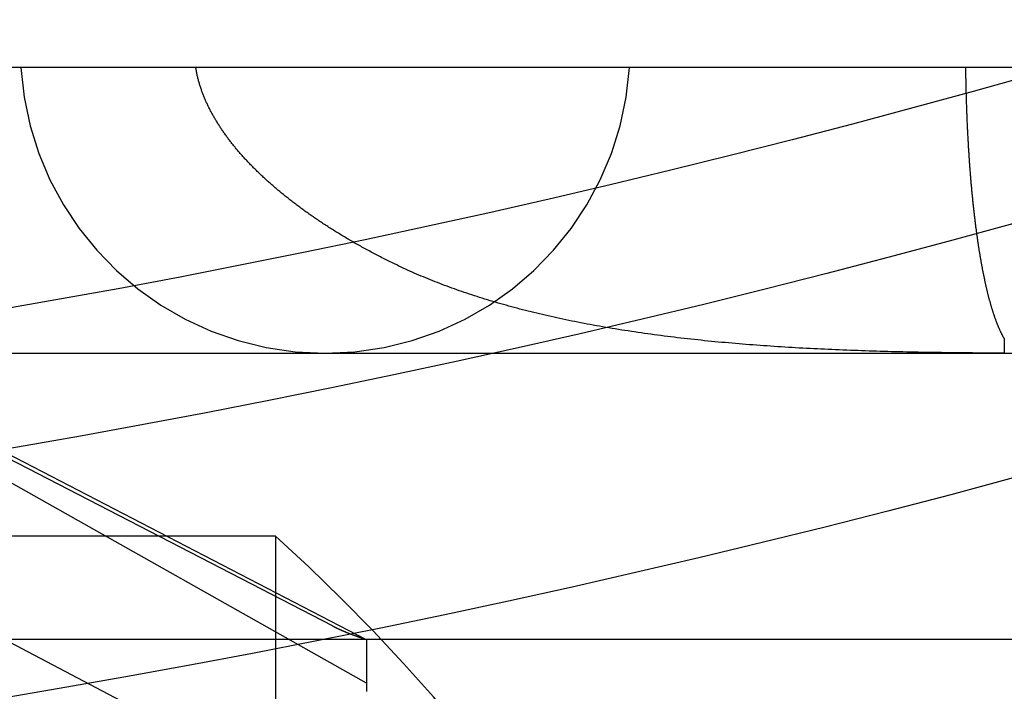
# Model space of a CAD drawing. Extents: x -59 to 285, y -226 to 1500.
# Drawn here: x 9 to 14, y -213 to -209 of the extents above; entities that cross this region are included whole.
import ezdxf

# ---------------------------------------------------------------- set-up
doc = ezdxf.new("R2010")
doc.units = 0
doc.header["$LTSCALE"] = 10
doc.linetypes.add('VERDECKT', pattern=[9.525, 6.35, -3.175])
doc.layers.get('0').update_dxf_attribs({"linetype": 'CONTINUOUS'})
doc.layers.add('STEMPEL', color=3, linetype='CONTINUOUS')

# ---------------------------------------------------------------- blocks, each defined once
blk = doc.blocks.new('A$CE564699F')
at = {"color": 1, "linetype": 'VERDECKT'}
for p, q in [((45.5, -50.9514), (-45.5, -50.9514)), ((11.0123, -53.956), (6.0123, -51.366)), ((11.0123, -54.1831), (6.0123, -51.366)), ((10.8326, -53.882), (6.0123, -51.3951)), ((10.8326, -54.8576), (6.0123, -52.3288)), ((7.9544, -52.4514), (10.7944, -52.4514)), ((10.7944, -52.4514), (22.6444, -52.4514)), ((10.5346, -53.4123), (8.1999, -53.4123)), ((10.5346, -53.4123), (10.5346, -59.4123)), ((8.5529, -53.9514), (11.0123, -53.9514)), ((11.0123, -53.9514), (22.6164, -53.9514))]:
    blk.add_line(p, q, dxfattribs=at)
at = {"color": 1}
for points in [[(11.1587, -51.9831, 0), (11.1513, -51.9795, 0), (11.1439, -51.9758, 0), (11.1365, -51.9722, 0), (11.1291, -51.9685, 0), (11.1218, -51.9649, 0), (11.1145, -51.9612, 0), (11.1072, -51.9575, 0), (11.1, -51.9539, 0), (11.0927, -51.9502, 0), (11.0855, -51.9465, 0), (11.0784, -51.9428, 0), (11.0712, -51.9391, 0), (11.0641, -51.9354, 0), (11.0571, -51.9317, 0), (11.05, -51.9279, 0), (11.043, -51.9242, 0), (11.036, -51.9205, 0), (11.029, -51.9168, 0), (11.0221, -51.913, 0), (11.0152, -51.9093, 0), (11.0083, -51.9055, 0), (11.0014, -51.9018, 0), (10.9946, -51.898, 0), (10.9878, -51.8943, 0), (10.981, -51.8905, 0), (10.9743, -51.8867, 0), (10.9676, -51.8829, 0), (10.9609, -51.8792, 0), (10.9542, -51.8754, 0), (10.9476, -51.8716, 0), (10.941, -51.8678, 0), (10.9344, -51.864, 0), (10.9278, -51.8602, 0), (10.9213, -51.8564, 0), (10.9148, -51.8526, 0), (10.9083, -51.8488, 0), (10.9019, -51.8449, 0), (10.8955, -51.8411, 0), (10.8891, -51.8373, 0), (10.8827, -51.8335, 0), (10.8764, -51.8296, 0), (10.8701, -51.8258, 0), (10.8638, -51.822, 0), (10.8576, -51.8181, 0), (10.8514, -51.8143, 0), (10.8452, -51.8104, 0), (10.839, -51.8066, 0), (10.8329, -51.8027, 0), (10.8268, -51.7989, 0), (10.8207, -51.795, 0), (10.8146, -51.7911, 0), (10.8086, -51.7873, 0), (10.8026, -51.7834, 0), (10.7966, -51.7795, 0), (10.7907, -51.7756, 0), (10.7848, -51.7718, 0), (10.7789, -51.7679, 0), (10.773, -51.764, 0), (10.7672, -51.7601, 0), (10.7614, -51.7562, 0), (10.7556, -51.7523, 0), (10.7499, -51.7484, 0), (10.7441, -51.7445, 0), (10.7384, -51.7406, 0), (10.7328, -51.7367, 0), (10.7271, -51.7328, 0), (10.7215, -51.7289, 0), (10.7159, -51.725, 0), (10.7104, -51.7211, 0), (10.7048, -51.7172, 0), (10.6993, -51.7133, 0), (10.6939, -51.7094, 0), (10.6884, -51.7055, 0), (10.683, -51.7016, 0), (10.6776, -51.6976, 0), (10.6722, -51.6937, 0), (10.6669, -51.6898, 0), (10.6616, -51.6859, 0), (10.6563, -51.682, 0), (10.651, -51.678, 0), (10.6458, -51.6741, 0), (10.6406, -51.6702, 0), (10.6354, -51.6663, 0), (10.6303, -51.6623, 0), (10.6251, -51.6584, 0), (10.62, -51.6545, 0), (10.615, -51.6505, 0), (10.6099, -51.6466, 0), (10.6049, -51.6427, 0), (10.5999, -51.6388, 0), (10.595, -51.6348, 0), (10.5901, -51.6309, 0), (10.5851, -51.627, 0), (10.5803, -51.623, 0), (10.5754, -51.6191, 0), (10.5706, -51.6152, 0), (10.5658, -51.6112, 0), (10.561, -51.6073, 0), (10.5563, -51.6034, 0), (10.5516, -51.5994, 0), (10.5469, -51.5955, 0), (10.5422, -51.5916, 0), (10.5376, -51.5876, 0), (10.533, -51.5837, 0), (10.5284, -51.5798, 0), (10.5239, -51.5758, 0), (10.5193, -51.5719, 0), (10.5148, -51.568, 0), (10.5104, -51.564, 0), (10.5059, -51.5601, 0), (10.5015, -51.5562, 0), (10.4971, -51.5523, 0), (10.4927, -51.5483, 0), (10.4884, -51.5444, 0), (10.4841, -51.5405, 0), (10.4798, -51.5366, 0), (10.4756, -51.5326, 0), (10.4713, -51.5287, 0), (10.4671, -51.5248, 0), (10.463, -51.5209, 0), (10.4588, -51.517, 0), (10.4547, -51.5131, 0), (10.4506, -51.5091, 0), (10.4465, -51.5052, 0), (10.4425, -51.5013, 0), (10.4385, -51.4974, 0), (10.4345, -51.4935, 0), (10.4305, -51.4896, 0), (10.4266, -51.4857, 0), (10.4227, -51.4818, 0), (10.4188, -51.4779, 0), (10.4149, -51.474, 0), (10.4111, -51.4701, 0), (10.4073, -51.4662, 0), (10.4035, -51.4622, 0), (10.3997, -51.4583, 0), (10.3959, -51.4544, 0), (10.3922, -51.4504, 0), (10.3885, -51.4465, 0), (10.3847, -51.4425, 0), (10.3811, -51.4386, 0), (10.3774, -51.4346, 0), (10.3737, -51.4307, 0), (10.3701, -51.4267, 0), (10.3665, -51.4227, 0), (10.3629, -51.4187, 0), (10.3594, -51.4148, 0), (10.3558, -51.4108, 0), (10.3523, -51.4068, 0), (10.3488, -51.4028, 0), (10.3453, -51.3988, 0), (10.3419, -51.3947, 0), (10.3384, -51.3907, 0), (10.335, -51.3867, 0), (10.3316, -51.3827, 0), (10.3282, -51.3786, 0), (10.3249, -51.3746, 0), (10.3216, -51.3706, 0), (10.3183, -51.3665, 0), (10.315, -51.3625, 0), (10.3117, -51.3584, 0), (10.3085, -51.3544, 0), (10.3052, -51.3503, 0), (10.302, -51.3462, 0), (10.2989, -51.3421, 0), (10.2957, -51.3381, 0), (10.2926, -51.334, 0), (10.2895, -51.3299, 0), (10.2864, -51.3258, 0), (10.2833, -51.3217, 0), (10.2803, -51.3176, 0), (10.2773, -51.3135, 0), (10.2743, -51.3094, 0), (10.2713, -51.3053, 0), (10.2684, -51.3011, 0), (10.2654, -51.297, 0), (10.2625, -51.2929, 0), (10.2597, -51.2888, 0), (10.2568, -51.2846, 0), (10.254, -51.2805, 0), (10.2512, -51.2763, 0), (10.2484, -51.2722, 0), (10.2456, -51.268, 0), (10.2429, -51.2639, 0), (10.2402, -51.2597, 0), (10.2375, -51.2556, 0), (10.2349, -51.2514, 0), (10.2322, -51.2472, 0), (10.2296, -51.243, 0), (10.227, -51.2389, 0), (10.2245, -51.2347, 0), (10.2219, -51.2305, 0), (10.2194, -51.2263, 0), (10.2169, -51.2221, 0), (10.2145, -51.2179, 0), (10.2121, -51.2137, 0), (10.2096, -51.2095, 0), (10.2073, -51.2053, 0), (10.2049, -51.2011, 0), (10.2026, -51.1969, 0), (10.2003, -51.1926, 0), (10.198, -51.1884, 0), (10.1957, -51.1842, 0), (10.1935, -51.1799, 0), (10.1913, -51.1757, 0), (10.1891, -51.1715, 0), (10.187, -51.1672, 0), (10.1849, -51.163, 0), (10.1828, -51.1587, 0), (10.1807, -51.1545, 0), (10.1787, -51.1502, 0), (10.1766, -51.146, 0), (10.1747, -51.1417, 0), (10.1727, -51.1374, 0), (10.1708, -51.1332, 0), (10.1689, -51.1289, 0), (10.167, -51.1246, 0), (10.1651, -51.1204, 0), (10.1633, -51.1161, 0), (10.1615, -51.1118, 0), (10.1597, -51.1075, 0), (10.158, -51.1031, 0), (10.1562, -51.0988, 0), (10.1545, -51.0944, 0), (10.1528, -51.09, 0), (10.1512, -51.0857, 0), (10.1495, -51.0812, 0), (10.1479, -51.0768, 0), (10.1463, -51.0724, 0), (10.1448, -51.0679, 0), (10.1432, -51.0634, 0), (10.1417, -51.0589, 0), (10.1403, -51.0544, 0), (10.1388, -51.0499, 0), (10.1374, -51.0454, 0), (10.136, -51.0408, 0), (10.1346, -51.0362, 0), (10.1333, -51.0317, 0), (10.1319, -51.0271, 0), (10.1307, -51.0224, 0), (10.1294, -51.0178, 0), (10.1282, -51.0132, 0), (10.127, -51.0085, 0), (10.1258, -51.0038, 0), (10.1247, -50.9991, 0), (10.1236, -50.9944, 0), (10.1225, -50.9897, 0), (10.1215, -50.985, 0), (10.1205, -50.9802, 0), (10.1195, -50.9754, 0), (10.1186, -50.9706, 0), (10.1177, -50.9658, 0), (10.1168, -50.961, 0), (10.116, -50.9562, 0), (10.1152, -50.9514, 0)], [(14.1551, -50.9514, 0), (14.1552, -50.9574, 0), (14.1553, -50.9635, 0), (14.1553, -50.9695, 0), (14.1554, -50.9756, 0), (14.1555, -50.9816, 0), (14.1556, -50.9877, 0), (14.1557, -50.9937, 0), (14.1558, -50.9998, 0), (14.1559, -51.0058, 0), (14.156, -51.0119, 0), (14.1561, -51.0179, 0), (14.1562, -51.0239, 0), (14.1563, -51.03, 0), (14.1565, -51.036, 0), (14.1566, -51.042, 0), (14.1567, -51.048, 0), (14.1568, -51.054, 0), (14.157, -51.06, 0), (14.1571, -51.066, 0), (14.1573, -51.072, 0), (14.1574, -51.078, 0), (14.1576, -51.084, 0), (14.1577, -51.09, 0), (14.1579, -51.096, 0), (14.158, -51.102, 0), (14.1582, -51.1079, 0), (14.1584, -51.1139, 0), (14.1586, -51.1199, 0), (14.1587, -51.1258, 0), (14.1589, -51.1318, 0), (14.1591, -51.1378, 0), (14.1593, -51.1437, 0), (14.1595, -51.1497, 0), (14.1597, -51.1556, 0), (14.1599, -51.1615, 0), (14.1601, -51.1675, 0), (14.1603, -51.1734, 0), (14.1605, -51.1793, 0), (14.1608, -51.1852, 0), (14.161, -51.1911, 0), (14.1612, -51.197, 0), (14.1615, -51.2029, 0), (14.1617, -51.2088, 0), (14.1619, -51.2147, 0), (14.1622, -51.2206, 0), (14.1624, -51.2265, 0), (14.1627, -51.2323, 0), (14.1629, -51.2382, 0), (14.1632, -51.2441, 0), (14.1634, -51.2499, 0), (14.1637, -51.2558, 0), (14.164, -51.2616, 0), (14.1643, -51.2674, 0), (14.1645, -51.2733, 0), (14.1648, -51.2791, 0), (14.1651, -51.2849, 0), (14.1654, -51.2907, 0), (14.1657, -51.2965, 0), (14.166, -51.3023, 0), (14.1663, -51.3081, 0), (14.1666, -51.3139, 0), (14.1669, -51.3197, 0), (14.1672, -51.3255, 0), (14.1675, -51.3312, 0), (14.1679, -51.337, 0), (14.1682, -51.3427, 0), (14.1685, -51.3485, 0), (14.1689, -51.3542, 0), (14.1692, -51.36, 0), (14.1695, -51.3657, 0), (14.1699, -51.3714, 0), (14.1702, -51.3771, 0), (14.1706, -51.3828, 0), (14.1709, -51.3885, 0), (14.1713, -51.3942, 0), (14.1717, -51.3999, 0), (14.172, -51.4056, 0), (14.1724, -51.4112, 0), (14.1728, -51.4169, 0), (14.1732, -51.4225, 0), (14.1735, -51.4282, 0), (14.1739, -51.4338, 0), (14.1743, -51.4394, 0), (14.1747, -51.4451, 0), (14.1751, -51.4507, 0), (14.1755, -51.4563, 0), (14.1759, -51.4619, 0), (14.1763, -51.4675, 0), (14.1768, -51.473, 0), (14.1772, -51.4786, 0), (14.1776, -51.4842, 0), (14.178, -51.4897, 0), (14.1785, -51.4953, 0), (14.1789, -51.5008, 0), (14.1793, -51.5063, 0), (14.1798, -51.5119, 0), (14.1802, -51.5174, 0), (14.1807, -51.5229, 0), (14.1811, -51.5284, 0), (14.1816, -51.5338, 0), (14.182, -51.5393, 0), (14.1825, -51.5448, 0), (14.183, -51.5502, 0), (14.1834, -51.5557, 0), (14.1839, -51.5611, 0), (14.1844, -51.5665, 0), (14.1849, -51.572, 0), (14.1854, -51.5774, 0), (14.1859, -51.5827, 0), (14.1863, -51.5881, 0), (14.1868, -51.5935, 0), (14.1873, -51.5988, 0), (14.1878, -51.6042, 0), (14.1884, -51.6095, 0), (14.1889, -51.6148, 0), (14.1894, -51.6201, 0), (14.1899, -51.6254, 0), (14.1904, -51.6307, 0), (14.191, -51.636, 0), (14.1915, -51.6412, 0), (14.192, -51.6465, 0), (14.1925, -51.6517, 0), (14.1931, -51.6569, 0), (14.1936, -51.6621, 0), (14.1942, -51.6673, 0), (14.1947, -51.6725, 0), (14.1953, -51.6777, 0), (14.1958, -51.6828, 0), (14.1964, -51.688, 0), (14.197, -51.6931, 0), (14.1975, -51.6982, 0), (14.1981, -51.7033, 0), (14.1987, -51.7084, 0), (14.1993, -51.7135, 0), (14.1998, -51.7186, 0), (14.2004, -51.7236, 0), (14.201, -51.7287, 0), (14.2016, -51.7337, 0), (14.2022, -51.7387, 0), (14.2028, -51.7437, 0), (14.2034, -51.7487, 0), (14.204, -51.7537, 0), (14.2046, -51.7587, 0), (14.2052, -51.7636, 0), (14.2059, -51.7685, 0), (14.2065, -51.7735, 0), (14.2071, -51.7784, 0), (14.2077, -51.7833, 0), (14.2084, -51.7882, 0), (14.209, -51.793, 0), (14.2096, -51.7979, 0), (14.2103, -51.8027, 0), (14.2109, -51.8076, 0), (14.2116, -51.8124, 0), (14.2122, -51.8172, 0), (14.2129, -51.822, 0), (14.2135, -51.8267, 0), (14.2142, -51.8315, 0), (14.2148, -51.8362, 0), (14.2155, -51.841, 0), (14.2162, -51.8457, 0), (14.2169, -51.8504, 0), (14.2175, -51.8551, 0), (14.2182, -51.8598, 0), (14.2189, -51.8644, 0), (14.2196, -51.8691, 0), (14.2203, -51.8737, 0), (14.221, -51.8783, 0), (14.2217, -51.8829, 0), (14.2224, -51.8875, 0), (14.2231, -51.8921, 0), (14.2238, -51.8967, 0), (14.2245, -51.9012, 0), (14.2252, -51.9057, 0), (14.2259, -51.9102, 0), (14.2267, -51.9147, 0), (14.2274, -51.9192, 0), (14.2281, -51.9237, 0), (14.2288, -51.9282, 0), (14.2296, -51.9326, 0), (14.2303, -51.937, 0), (14.231, -51.9414, 0), (14.2318, -51.9458, 0), (14.2325, -51.9502, 0), (14.2333, -51.9546, 0), (14.234, -51.9589, 0), (14.2348, -51.9633, 0), (14.2356, -51.9676, 0), (14.2363, -51.9719, 0), (14.2371, -51.9762, 0), (14.2379, -51.9804, 0), (14.2386, -51.9847, 0), (14.2394, -51.9889, 0), (14.2402, -51.9932, 0), (14.241, -51.9974, 0), (14.2418, -52.0016, 0), (14.2425, -52.0057, 0), (14.2433, -52.0099, 0), (14.2441, -52.014, 0), (14.2449, -52.0182, 0), (14.2457, -52.0223, 0), (14.2465, -52.0264, 0), (14.2473, -52.0305, 0), (14.2482, -52.0345, 0), (14.249, -52.0386, 0), (14.2498, -52.0426, 0), (14.2506, -52.0466, 0), (14.2514, -52.0506, 0), (14.2522, -52.0546, 0), (14.2531, -52.0585, 0), (14.2539, -52.0625, 0), (14.2547, -52.0664, 0), (14.2556, -52.0703, 0), (14.2564, -52.0742, 0), (14.2573, -52.0781, 0), (14.2581, -52.0819, 0), (14.259, -52.0858, 0), (14.2598, -52.0896, 0), (14.2607, -52.0934, 0), (14.2615, -52.0972, 0), (14.2624, -52.1009, 0), (14.2632, -52.1047, 0), (14.2641, -52.1084, 0), (14.265, -52.1121, 0), (14.2658, -52.1158, 0), (14.2667, -52.1195, 0), (14.2676, -52.1231, 0), (14.2685, -52.1268, 0), (14.2694, -52.1304, 0), (14.2702, -52.134, 0), (14.2711, -52.1376, 0), (14.272, -52.1411, 0), (14.2729, -52.1447, 0), (14.2738, -52.1482, 0), (14.2747, -52.1517, 0), (14.2756, -52.1552, 0), (14.2765, -52.1587, 0), (14.2774, -52.1621, 0), (14.2783, -52.1655, 0), (14.2792, -52.169, 0), (14.2801, -52.1724, 0), (14.2811, -52.1757, 0), (14.282, -52.1791, 0), (14.2829, -52.1824, 0), (14.2838, -52.1858, 0), (14.2848, -52.1891, 0), (14.2857, -52.1923, 0), (14.2866, -52.1956, 0), (14.2876, -52.1988, 0), (14.2885, -52.2021, 0), (14.2894, -52.2053, 0), (14.2904, -52.2085, 0), (14.2913, -52.2116, 0), (14.2923, -52.2148, 0), (14.2932, -52.2179, 0), (14.2942, -52.221, 0), (14.2951, -52.2241, 0), (14.2961, -52.2272, 0), (14.297, -52.2303, 0), (14.298, -52.2333, 0), (14.299, -52.2363, 0), (14.2999, -52.2393, 0), (14.3009, -52.2423, 0), (14.3019, -52.2452, 0), (14.3029, -52.2482, 0), (14.3038, -52.2511, 0), (14.3048, -52.254, 0), (14.3058, -52.2569, 0), (14.3068, -52.2597, 0), (14.3078, -52.2625, 0), (14.3088, -52.2654, 0), (14.3098, -52.2682, 0), (14.3107, -52.2709, 0), (14.3117, -52.2737, 0), (14.3127, -52.2764, 0), (14.3137, -52.2791, 0), (14.3147, -52.2818, 0), (14.3158, -52.2845, 0), (14.3168, -52.2872, 0), (14.3178, -52.2898, 0), (14.3188, -52.2924, 0), (14.3198, -52.295, 0), (14.3208, -52.2976, 0), (14.3218, -52.3001, 0), (14.3228, -52.3026, 0), (14.3239, -52.3052, 0), (14.3249, -52.3076, 0), (14.3259, -52.3101, 0), (14.3269, -52.3126, 0), (14.328, -52.315, 0), (14.329, -52.3174, 0), (14.33, -52.3198, 0), (14.3311, -52.3221, 0), (14.3321, -52.3245, 0), (14.3332, -52.3268, 0), (14.3342, -52.3291, 0), (14.3352, -52.3314, 0), (14.3363, -52.3337, 0), (14.3373, -52.3359, 0), (14.3384, -52.3381, 0), (14.3394, -52.3403, 0), (14.3405, -52.3425, 0), (14.3416, -52.3447, 0), (14.3426, -52.3468, 0), (14.3437, -52.3489, 0), (14.3447, -52.351, 0), (14.3458, -52.3531, 0), (14.3469, -52.3551, 0), (14.3479, -52.3572, 0), (14.349, -52.3592, 0), (14.3501, -52.3612, 0), (14.3512, -52.3631, 0), (14.3522, -52.3651, 0), (14.3533, -52.367, 0), (14.3544, -52.3689, 0), (14.3555, -52.3708, 0), (14.3566, -52.3727, 0), (14.3576, -52.3745, 0), (14.3587, -52.3763, 0)], [(14.3587, -52.4512, 0), (14.3378, -52.4512, 0), (14.3169, -52.4511, 0), (14.2961, -52.451, 0), (14.2753, -52.4509, 0), (14.2545, -52.4508, 0), (14.2338, -52.4507, 0), (14.2131, -52.4506, 0), (14.1924, -52.4504, 0), (14.1718, -52.4502, 0), (14.1512, -52.4501, 0), (14.1307, -52.4499, 0), (14.1101, -52.4497, 0), (14.0897, -52.4494, 0), (14.0692, -52.4492, 0), (14.0488, -52.4489, 0), (14.0285, -52.4487, 0), (14.0081, -52.4484, 0), (13.9878, -52.4481, 0), (13.9676, -52.4478, 0), (13.9474, -52.4474, 0), (13.9272, -52.4471, 0), (13.9071, -52.4467, 0), (13.887, -52.4463, 0), (13.8669, -52.4459, 0), (13.8469, -52.4455, 0), (13.8269, -52.445, 0), (13.8069, -52.4446, 0), (13.787, -52.4441, 0), (13.7671, -52.4436, 0), (13.7473, -52.4431, 0), (13.7275, -52.4425, 0), (13.7077, -52.442, 0), (13.688, -52.4414, 0), (13.6683, -52.4408, 0), (13.6487, -52.4402, 0), (13.629, -52.4396, 0), (13.6095, -52.4389, 0), (13.5899, -52.4382, 0), (13.5704, -52.4375, 0), (13.551, -52.4368, 0), (13.5315, -52.4361, 0), (13.5121, -52.4353, 0), (13.4928, -52.4345, 0), (13.4735, -52.4337, 0), (13.4542, -52.4329, 0), (13.435, -52.432, 0), (13.4158, -52.4311, 0), (13.3966, -52.4302, 0), (13.3775, -52.4293, 0), (13.3584, -52.4283, 0), (13.3393, -52.4274, 0), (13.3203, -52.4264, 0), (13.3014, -52.4253, 0), (13.2824, -52.4243, 0), (13.2635, -52.4232, 0), (13.2447, -52.4221, 0), (13.2259, -52.421, 0), (13.2071, -52.4199, 0), (13.1883, -52.4187, 0), (13.1696, -52.4175, 0), (13.151, -52.4162, 0), (13.1323, -52.415, 0), (13.1137, -52.4137, 0), (13.0952, -52.4124, 0), (13.0767, -52.4111, 0), (13.0582, -52.4097, 0), (13.0398, -52.4083, 0), (13.0214, -52.4069, 0), (13.003, -52.4054, 0), (12.9847, -52.404, 0), (12.9664, -52.4025, 0), (12.9481, -52.4009, 0), (12.9299, -52.3994, 0), (12.9118, -52.3978, 0), (12.8936, -52.3961, 0), (12.8755, -52.3945, 0), (12.8575, -52.3928, 0), (12.8395, -52.3911, 0), (12.8215, -52.3893, 0), (12.8035, -52.3876, 0), (12.7856, -52.3858, 0), (12.7678, -52.3839, 0), (12.75, -52.382, 0), (12.7322, -52.3801, 0), (12.7144, -52.3782, 0), (12.6967, -52.3762, 0), (12.6791, -52.3742, 0), (12.6614, -52.3722, 0), (12.6438, -52.3701, 0), (12.6263, -52.3681, 0), (12.6088, -52.3659, 0), (12.5913, -52.3638, 0), (12.5739, -52.3616, 0), (12.5565, -52.3593, 0), (12.5391, -52.3571, 0), (12.5218, -52.3547, 0), (12.5045, -52.3524, 0), (12.4873, -52.35, 0), (12.4701, -52.3476, 0), (12.4529, -52.3452, 0), (12.4358, -52.3427, 0), (12.4187, -52.3402, 0), (12.4016, -52.3376, 0), (12.3846, -52.335, 0), (12.3677, -52.3324, 0), (12.3507, -52.3298, 0), (12.3339, -52.3271, 0), (12.3171, -52.3243, 0), (12.3004, -52.3216, 0), (12.2837, -52.3188, 0), (12.2671, -52.316, 0), (12.2506, -52.3131, 0), (12.2342, -52.3102, 0), (12.2178, -52.3073, 0), (12.2015, -52.3043, 0), (12.1853, -52.3013, 0), (12.1691, -52.2983, 0), (12.153, -52.2952, 0), (12.137, -52.2922, 0), (12.121, -52.289, 0), (12.1051, -52.2859, 0), (12.0893, -52.2827, 0), (12.0736, -52.2795, 0), (12.0579, -52.2762, 0), (12.0423, -52.2729, 0), (12.0267, -52.2696, 0), (12.0112, -52.2663, 0), (11.9958, -52.2629, 0), (11.9805, -52.2595, 0), (11.9652, -52.256, 0), (11.95, -52.2525, 0), (11.9349, -52.249, 0), (11.9198, -52.2455, 0), (11.9048, -52.2419, 0), (11.8898, -52.2383, 0), (11.875, -52.2346, 0), (11.8602, -52.2309, 0), (11.8454, -52.2272, 0), (11.8308, -52.2235, 0), (11.8162, -52.2197, 0), (11.8016, -52.2159, 0), (11.7872, -52.212, 0), (11.7728, -52.2082, 0), (11.7584, -52.2042, 0), (11.7442, -52.2003, 0), (11.73, -52.1963, 0), (11.7158, -52.1923, 0), (11.7018, -52.1883, 0), (11.6878, -52.1842, 0), (11.6738, -52.1801, 0), (11.66, -52.1759, 0), (11.6462, -52.1718, 0), (11.6324, -52.1676, 0), (11.6188, -52.1633, 0), (11.6052, -52.159, 0), (11.5916, -52.1547, 0), (11.5781, -52.1504, 0), (11.5647, -52.146, 0), (11.5514, -52.1416, 0), (11.5381, -52.1372, 0), (11.5249, -52.1327, 0), (11.5118, -52.1282, 0), (11.4987, -52.1237, 0), (11.4857, -52.1191, 0), (11.4727, -52.1145, 0), (11.4599, -52.1098, 0), (11.447, -52.1052, 0), (11.4343, -52.1005, 0), (11.4216, -52.0957, 0), (11.409, -52.091, 0), (11.3964, -52.0862, 0), (11.3839, -52.0813, 0), (11.3715, -52.0764, 0), (11.3591, -52.0715, 0), (11.3468, -52.0666, 0), (11.3346, -52.0616, 0), (11.3224, -52.0566, 0), (11.3103, -52.0516, 0), (11.2983, -52.0465, 0), (11.2863, -52.0414, 0), (11.2744, -52.0363, 0), (11.2625, -52.0311, 0), (11.2507, -52.0259, 0), (11.239, -52.0207, 0), (11.2274, -52.0154, 0), (11.2158, -52.0101, 0), (11.2042, -52.0048, 0), (11.1928, -51.9994, 0), (11.1813, -51.994, 0), (11.17, -51.9886, 0), (11.1587, -51.9831, 0)], [(14.3587, -52.3763, 0), (14.3587, -52.3771, 0), (14.3587, -52.3778, 0), (14.3587, -52.3786, 0), (14.3587, -52.3793, 0), (14.3587, -52.3801, 0), (14.3587, -52.3808, 0), (14.3587, -52.3815, 0), (14.3587, -52.3823, 0), (14.3587, -52.383, 0), (14.3587, -52.3837, 0), (14.3587, -52.3844, 0), (14.3587, -52.3851, 0), (14.3587, -52.3858, 0), (14.3587, -52.3865, 0), (14.3587, -52.3873, 0), (14.3587, -52.388, 0), (14.3587, -52.3887, 0), (14.3587, -52.3893, 0), (14.3587, -52.39, 0), (14.3587, -52.3907, 0), (14.3587, -52.3914, 0), (14.3587, -52.3921, 0), (14.3587, -52.3928, 0), (14.3587, -52.3934, 0), (14.3587, -52.3941, 0), (14.3587, -52.3948, 0), (14.3587, -52.3954, 0), (14.3587, -52.3961, 0), (14.3587, -52.3967, 0), (14.3587, -52.3974, 0), (14.3587, -52.398, 0), (14.3587, -52.3987, 0), (14.3587, -52.3993, 0), (14.3587, -52.4, 0), (14.3587, -52.4006, 0), (14.3587, -52.4012, 0), (14.3587, -52.4018, 0), (14.3587, -52.4025, 0), (14.3587, -52.4031, 0), (14.3587, -52.4037, 0), (14.3587, -52.4043, 0), (14.3587, -52.4049, 0), (14.3587, -52.4055, 0), (14.3587, -52.4061, 0), (14.3587, -52.4067, 0), (14.3587, -52.4073, 0), (14.3587, -52.4079, 0), (14.3587, -52.4085, 0), (14.3587, -52.4091, 0), (14.3587, -52.4096, 0), (14.3587, -52.4102, 0), (14.3587, -52.4108, 0), (14.3587, -52.4113, 0), (14.3587, -52.4119, 0), (14.3587, -52.4124, 0), (14.3587, -52.413, 0), (14.3587, -52.4136, 0), (14.3587, -52.4141, 0), (14.3587, -52.4146, 0), (14.3587, -52.4152, 0), (14.3587, -52.4157, 0), (14.3587, -52.4162, 0), (14.3587, -52.4168, 0), (14.3587, -52.4173, 0), (14.3587, -52.4178, 0), (14.3587, -52.4183, 0), (14.3587, -52.4188, 0), (14.3587, -52.4193, 0), (14.3587, -52.4198, 0), (14.3587, -52.4203, 0), (14.3587, -52.4208, 0), (14.3587, -52.4213, 0), (14.3587, -52.4218, 0), (14.3587, -52.4223, 0), (14.3587, -52.4227, 0), (14.3587, -52.4232, 0), (14.3587, -52.4237, 0), (14.3587, -52.4241, 0), (14.3587, -52.4246, 0), (14.3587, -52.4251, 0), (14.3587, -52.4255, 0), (14.3587, -52.426, 0), (14.3587, -52.4264, 0), (14.3587, -52.4268, 0), (14.3587, -52.4273, 0), (14.3587, -52.4277, 0), (14.3587, -52.4281, 0), (14.3587, -52.4286, 0), (14.3587, -52.429, 0), (14.3587, -52.4294, 0), (14.3587, -52.4298, 0), (14.3587, -52.4302, 0), (14.3587, -52.4306, 0), (14.3587, -52.431, 0), (14.3587, -52.4314, 0), (14.3587, -52.4318, 0), (14.3587, -52.4322, 0), (14.3587, -52.4326, 0), (14.3587, -52.4329, 0), (14.3587, -52.4333, 0), (14.3587, -52.4337, 0), (14.3587, -52.4341, 0), (14.3587, -52.4344, 0), (14.3587, -52.4348, 0), (14.3587, -52.4351, 0), (14.3587, -52.4355, 0), (14.3587, -52.4358, 0), (14.3587, -52.4362, 0), (14.3587, -52.4365, 0), (14.3587, -52.4368, 0), (14.3587, -52.4372, 0), (14.3587, -52.4375, 0), (14.3587, -52.4378, 0), (14.3587, -52.4381, 0), (14.3587, -52.4385, 0), (14.3587, -52.4388, 0), (14.3587, -52.4391, 0), (14.3587, -52.4394, 0), (14.3587, -52.4397, 0), (14.3587, -52.44, 0), (14.3587, -52.4403, 0), (14.3587, -52.4406, 0), (14.3587, -52.4408, 0), (14.3587, -52.4411, 0), (14.3587, -52.4414, 0), (14.3587, -52.4417, 0), (14.3587, -52.4419, 0), (14.3587, -52.4422, 0), (14.3587, -52.4425, 0), (14.3587, -52.4427, 0), (14.3587, -52.443, 0), (14.3587, -52.4432, 0), (14.3587, -52.4435, 0), (14.3587, -52.4437, 0), (14.3587, -52.4439, 0), (14.3587, -52.4442, 0), (14.3587, -52.4444, 0), (14.3587, -52.4446, 0), (14.3587, -52.4449, 0), (14.3587, -52.4451, 0), (14.3587, -52.4453, 0), (14.3587, -52.4455, 0), (14.3587, -52.4457, 0), (14.3587, -52.4459, 0), (14.3587, -52.4461, 0), (14.3587, -52.4463, 0), (14.3587, -52.4465, 0), (14.3587, -52.4467, 0), (14.3587, -52.4469, 0), (14.3587, -52.447, 0), (14.3587, -52.4472, 0), (14.3587, -52.4474, 0), (14.3587, -52.4476, 0), (14.3587, -52.4477, 0), (14.3587, -52.4479, 0), (14.3587, -52.448, 0), (14.3587, -52.4482, 0), (14.3587, -52.4484, 0), (14.3587, -52.4485, 0), (14.3587, -52.4486, 0), (14.3587, -52.4488, 0), (14.3587, -52.4489, 0), (14.3587, -52.449, 0), (14.3587, -52.4492, 0), (14.3587, -52.4493, 0), (14.3587, -52.4494, 0), (14.3587, -52.4495, 0), (14.3587, -52.4496, 0), (14.3587, -52.4498, 0), (14.3587, -52.4499, 0), (14.3587, -52.45, 0), (14.3587, -52.4501, 0), (14.3587, -52.4502, 0), (14.3587, -52.4502, 0), (14.3587, -52.4503, 0), (14.3587, -52.4504, 0), (14.3587, -52.4505, 0), (14.3587, -52.4506, 0), (14.3587, -52.4506, 0), (14.3587, -52.4507, 0), (14.3587, -52.4508, 0), (14.3587, -52.4508, 0), (14.3587, -52.4509, 0), (14.3587, -52.451, 0), (14.3587, -52.451, 0), (14.3587, -52.4511, 0), (14.3587, -52.4511, 0), (14.3587, -52.4511, 0), (14.3587, -52.4512, 0), (14.3587, -52.4512, 0), (14.3587, -52.4512, 0)], [(10.8326, -53.882, 0), (10.8329, -53.8822, 0), (10.8332, -53.8824, 0), (10.8335, -53.8825, 0), (10.8338, -53.8827, 0), (10.8341, -53.8828, 0), (10.8344, -53.883, 0), (10.8347, -53.8831, 0), (10.835, -53.8833, 0), (10.8353, -53.8834, 0), (10.8356, -53.8836, 0), (10.8359, -53.8837, 0), (10.8362, -53.8839, 0), (10.8365, -53.884, 0), (10.8368, -53.8842, 0), (10.8371, -53.8843, 0), (10.8374, -53.8845, 0), (10.8377, -53.8846, 0), (10.838, -53.8848, 0), (10.8383, -53.885, 0), (10.8386, -53.8851, 0), (10.8389, -53.8853, 0), (10.8392, -53.8854, 0), (10.8395, -53.8856, 0), (10.8398, -53.8857, 0), (10.8401, -53.8859, 0), (10.8404, -53.886, 0), (10.8407, -53.8862, 0), (10.841, -53.8863, 0), (10.8413, -53.8865, 0), (10.8416, -53.8866, 0), (10.8419, -53.8868, 0), (10.8422, -53.8869, 0), (10.8425, -53.8871, 0), (10.8428, -53.8872, 0), (10.8431, -53.8874, 0), (10.8434, -53.8875, 0), (10.8437, -53.8877, 0), (10.844, -53.8878, 0), (10.8443, -53.888, 0), (10.8446, -53.8881, 0), (10.8449, -53.8883, 0), (10.8452, -53.8884, 0), (10.8455, -53.8886, 0), (10.8458, -53.8887, 0), (10.8461, -53.8889, 0), (10.8464, -53.889, 0), (10.8467, -53.8892, 0), (10.8471, -53.8893, 0), (10.8474, -53.8895, 0), (10.8477, -53.8896, 0), (10.848, -53.8898, 0), (10.8483, -53.8899, 0), (10.8486, -53.8901, 0), (10.8489, -53.8902, 0), (10.8492, -53.8904, 0), (10.8495, -53.8905, 0), (10.8498, -53.8907, 0), (10.8501, -53.8908, 0), (10.8504, -53.891, 0), (10.8507, -53.8911, 0), (10.851, -53.8913, 0), (10.8513, -53.8914, 0), (10.8516, -53.8916, 0), (10.8519, -53.8917, 0), (10.8522, -53.8918, 0), (10.8525, -53.892, 0), (10.8528, -53.8921, 0), (10.8531, -53.8923, 0), (10.8534, -53.8924, 0), (10.8537, -53.8926, 0), (10.8541, -53.8927, 0), (10.8544, -53.8929, 0), (10.8547, -53.893, 0), (10.855, -53.8932, 0), (10.8553, -53.8933, 0), (10.8556, -53.8935, 0), (10.8559, -53.8936, 0), (10.8562, -53.8938, 0), (10.8565, -53.8939, 0), (10.8568, -53.8941, 0), (10.8571, -53.8942, 0), (10.8574, -53.8943, 0), (10.8577, -53.8945, 0), (10.858, -53.8946, 0), (10.8583, -53.8948, 0), (10.8586, -53.8949, 0), (10.859, -53.8951, 0), (10.8593, -53.8952, 0), (10.8596, -53.8954, 0), (10.8599, -53.8955, 0), (10.8602, -53.8957, 0), (10.8605, -53.8958, 0), (10.8608, -53.896, 0), (10.8611, -53.8961, 0), (10.8614, -53.8962, 0), (10.8617, -53.8964, 0), (10.862, -53.8965, 0), (10.8623, -53.8967, 0), (10.8626, -53.8968, 0), (10.863, -53.897, 0), (10.8633, -53.8971, 0), (10.8636, -53.8973, 0), (10.8639, -53.8974, 0), (10.8642, -53.8975, 0), (10.8645, -53.8977, 0), (10.8648, -53.8978, 0), (10.8651, -53.898, 0), (10.8654, -53.8981, 0), (10.8657, -53.8983, 0), (10.866, -53.8984, 0), (10.8664, -53.8986, 0), (10.8667, -53.8987, 0), (10.867, -53.8988, 0), (10.8673, -53.899, 0), (10.8676, -53.8991, 0), (10.8679, -53.8993, 0), (10.8682, -53.8994, 0), (10.8685, -53.8996, 0), (10.8688, -53.8997, 0), (10.8692, -53.8998, 0), (10.8695, -53.9, 0), (10.8698, -53.9001, 0), (10.8701, -53.9003, 0), (10.8704, -53.9004, 0), (10.8707, -53.9006, 0), (10.871, -53.9007, 0), (10.8713, -53.9008, 0), (10.8716, -53.901, 0), (10.872, -53.9011, 0), (10.8723, -53.9013, 0), (10.8726, -53.9014, 0), (10.8729, -53.9016, 0), (10.8732, -53.9017, 0), (10.8735, -53.9018, 0), (10.8738, -53.902, 0), (10.8741, -53.9021, 0), (10.8744, -53.9023, 0), (10.8748, -53.9024, 0), (10.8751, -53.9025, 0), (10.8754, -53.9027, 0), (10.8757, -53.9028, 0), (10.876, -53.903, 0), (10.8763, -53.9031, 0), (10.8766, -53.9032, 0), (10.877, -53.9034, 0), (10.8773, -53.9035, 0), (10.8776, -53.9037, 0), (10.8779, -53.9038, 0), (10.8782, -53.904, 0), (10.8785, -53.9041, 0), (10.8788, -53.9042, 0), (10.8792, -53.9044, 0), (10.8795, -53.9045, 0), (10.8798, -53.9047, 0), (10.8801, -53.9048, 0), (10.8804, -53.9049, 0), (10.8807, -53.9051, 0), (10.881, -53.9052, 0), (10.8814, -53.9053, 0), (10.8817, -53.9055, 0), (10.882, -53.9056, 0), (10.8823, -53.9058, 0), (10.8826, -53.9059, 0), (10.8829, -53.906, 0), (10.8832, -53.9062, 0), (10.8836, -53.9063, 0), (10.8839, -53.9065, 0), (10.8842, -53.9066, 0), (10.8845, -53.9067, 0), (10.8848, -53.9069, 0), (10.8851, -53.907, 0), (10.8855, -53.9072, 0), (10.8858, -53.9073, 0), (10.8861, -53.9074, 0), (10.8864, -53.9076, 0), (10.8867, -53.9077, 0), (10.887, -53.9078, 0), (10.8874, -53.908, 0), (10.8877, -53.9081, 0), (10.888, -53.9083, 0), (10.8883, -53.9084, 0), (10.8886, -53.9085, 0), (10.8889, -53.9087, 0), (10.8893, -53.9088, 0), (10.8896, -53.9089, 0), (10.8899, -53.9091, 0), (10.8902, -53.9092, 0), (10.8905, -53.9094, 0), (10.8908, -53.9095, 0), (10.8912, -53.9096, 0), (10.8915, -53.9098, 0), (10.8918, -53.9099, 0), (10.8921, -53.91, 0), (10.8924, -53.9102, 0), (10.8928, -53.9103, 0), (10.8931, -53.9104, 0), (10.8934, -53.9106, 0), (10.8937, -53.9107, 0), (10.894, -53.9109, 0), (10.8944, -53.911, 0), (10.8947, -53.9111, 0), (10.895, -53.9113, 0), (10.8953, -53.9114, 0), (10.8956, -53.9115, 0), (10.896, -53.9117, 0), (10.8963, -53.9118, 0), (10.8966, -53.9119, 0), (10.8969, -53.9121, 0), (10.8972, -53.9122, 0), (10.8976, -53.9123, 0), (10.8979, -53.9125, 0), (10.8982, -53.9126, 0), (10.8985, -53.9127, 0), (10.8988, -53.9129, 0), (10.8992, -53.913, 0), (10.8995, -53.9132, 0), (10.8998, -53.9133, 0), (10.9001, -53.9134, 0), (10.9004, -53.9136, 0), (10.9008, -53.9137, 0), (10.9011, -53.9138, 0), (10.9014, -53.914, 0), (10.9017, -53.9141, 0), (10.902, -53.9142, 0), (10.9024, -53.9144, 0), (10.9027, -53.9145, 0), (10.903, -53.9146, 0), (10.9033, -53.9148, 0), (10.9037, -53.9149, 0), (10.904, -53.915, 0), (10.9043, -53.9152, 0), (10.9046, -53.9153, 0), (10.9049, -53.9154, 0), (10.9053, -53.9156, 0), (10.9056, -53.9157, 0), (10.9059, -53.9158, 0), (10.9062, -53.916, 0), (10.9066, -53.9161, 0), (10.9069, -53.9162, 0), (10.9072, -53.9164, 0), (10.9075, -53.9165, 0), (10.9079, -53.9166, 0), (10.9082, -53.9167, 0), (10.9085, -53.9169, 0), (10.9088, -53.917, 0), (10.9092, -53.9171, 0), (10.9095, -53.9173, 0), (10.9098, -53.9174, 0), (10.9101, -53.9175, 0), (10.9104, -53.9177, 0), (10.9108, -53.9178, 0), (10.9111, -53.9179, 0), (10.9114, -53.9181, 0), (10.9117, -53.9182, 0), (10.9121, -53.9183, 0), (10.9124, -53.9185, 0), (10.9127, -53.9186, 0), (10.913, -53.9187, 0), (10.9134, -53.9188, 0), (10.9137, -53.919, 0), (10.914, -53.9191, 0), (10.9144, -53.9192, 0), (10.9147, -53.9194, 0), (10.915, -53.9195, 0), (10.9153, -53.9196, 0), (10.9157, -53.9198, 0), (10.916, -53.9199, 0), (10.9163, -53.92, 0), (10.9166, -53.9201, 0), (10.917, -53.9203, 0), (10.9173, -53.9204, 0), (10.9176, -53.9205, 0), (10.9179, -53.9207, 0), (10.9183, -53.9208, 0), (10.9186, -53.9209, 0), (10.9189, -53.9211, 0), (10.9193, -53.9212, 0), (10.9196, -53.9213, 0), (10.9199, -53.9214, 0), (10.9202, -53.9216, 0), (10.9206, -53.9217, 0), (10.9209, -53.9218, 0), (10.9212, -53.922, 0), (10.9215, -53.9221, 0), (10.9219, -53.9222, 0), (10.9222, -53.9223, 0), (10.9225, -53.9225, 0), (10.9229, -53.9226, 0), (10.9232, -53.9227, 0), (10.9235, -53.9229, 0), (10.9238, -53.923, 0), (10.9242, -53.9231, 0), (10.9245, -53.9232, 0), (10.9248, -53.9234, 0), (10.9252, -53.9235, 0), (10.9255, -53.9236, 0), (10.9258, -53.9237, 0), (10.9262, -53.9239, 0), (10.9265, -53.924, 0), (10.9268, -53.9241, 0), (10.9271, -53.9243, 0), (10.9275, -53.9244, 0), (10.9278, -53.9245, 0), (10.9281, -53.9246, 0), (10.9285, -53.9248, 0), (10.9288, -53.9249, 0), (10.9291, -53.925, 0), (10.9295, -53.9251, 0), (10.9298, -53.9253, 0), (10.9301, -53.9254, 0), (10.9304, -53.9255, 0), (10.9308, -53.9256, 0), (10.9311, -53.9258, 0), (10.9314, -53.9259, 0), (10.9318, -53.926, 0), (10.9321, -53.9261, 0), (10.9324, -53.9263, 0), (10.9328, -53.9264, 0), (10.9331, -53.9265, 0), (10.9334, -53.9266, 0), (10.9338, -53.9268, 0), (10.9341, -53.9269, 0), (10.9344, -53.927, 0), (10.9348, -53.9271, 0), (10.9351, -53.9273, 0), (10.9354, -53.9274, 0), (10.9358, -53.9275, 0), (10.9361, -53.9276, 0), (10.9364, -53.9278, 0), (10.9368, -53.9279, 0), (10.9371, -53.928, 0), (10.9374, -53.9281, 0), (10.9378, -53.9283, 0), (10.9381, -53.9284, 0), (10.9384, -53.9285, 0), (10.9388, -53.9286, 0), (10.9391, -53.9288, 0), (10.9394, -53.9289, 0), (10.9398, -53.929, 0), (10.9401, -53.9291, 0), (10.9404, -53.9293, 0), (10.9408, -53.9294, 0), (10.9411, -53.9295, 0), (10.9414, -53.9296, 0), (10.9418, -53.9297, 0), (10.9421, -53.9299, 0), (10.9424, -53.93, 0), (10.9428, -53.9301, 0), (10.9431, -53.9302, 0), (10.9434, -53.9304, 0), (10.9438, -53.9305, 0), (10.9441, -53.9306, 0), (10.9444, -53.9307, 0), (10.9448, -53.9308, 0), (10.9451, -53.931, 0), (10.9454, -53.9311, 0), (10.9458, -53.9312, 0), (10.9461, -53.9313, 0), (10.9465, -53.9315, 0), (10.9468, -53.9316, 0), (10.9471, -53.9317, 0), (10.9475, -53.9318, 0), (10.9478, -53.9319, 0), (10.9481, -53.9321, 0), (10.9485, -53.9322, 0), (10.9488, -53.9323, 0), (10.9491, -53.9324, 0), (10.9495, -53.9325, 0), (10.9498, -53.9327, 0), (10.9502, -53.9328, 0), (10.9505, -53.9329, 0), (10.9508, -53.933, 0), (10.9512, -53.9332, 0), (10.9515, -53.9333, 0), (10.9518, -53.9334, 0), (10.9522, -53.9335, 0), (10.9525, -53.9336, 0), (10.9528, -53.9338, 0), (10.9532, -53.9339, 0), (10.9535, -53.934, 0), (10.9539, -53.9341, 0), (10.9542, -53.9342, 0), (10.9545, -53.9344, 0), (10.9549, -53.9345, 0), (10.9552, -53.9346, 0), (10.9556, -53.9347, 0), (10.9559, -53.9348, 0), (10.9562, -53.9349, 0), (10.9566, -53.9351, 0), (10.9569, -53.9352, 0), (10.9572, -53.9353, 0), (10.9576, -53.9354, 0), (10.9579, -53.9355, 0), (10.9583, -53.9357, 0), (10.9586, -53.9358, 0), (10.9589, -53.9359, 0), (10.9593, -53.936, 0), (10.9596, -53.9361, 0), (10.96, -53.9363, 0), (10.9603, -53.9364, 0), (10.9606, -53.9365, 0), (10.961, -53.9366, 0), (10.9613, -53.9367, 0), (10.9617, -53.9368, 0), (10.962, -53.937, 0), (10.9623, -53.9371, 0), (10.9627, -53.9372, 0), (10.963, -53.9373, 0), (10.9634, -53.9374, 0), (10.9637, -53.9375, 0), (10.964, -53.9377, 0), (10.9644, -53.9378, 0), (10.9647, -53.9379, 0), (10.9651, -53.938, 0), (10.9654, -53.9381, 0), (10.9657, -53.9382, 0), (10.9661, -53.9384, 0), (10.9664, -53.9385, 0), (10.9668, -53.9386, 0), (10.9671, -53.9387, 0), (10.9675, -53.9388, 0), (10.9678, -53.9389, 0), (10.9681, -53.9391, 0), (10.9685, -53.9392, 0), (10.9688, -53.9393, 0), (10.9692, -53.9394, 0), (10.9695, -53.9395, 0), (10.9699, -53.9396, 0), (10.9702, -53.9398, 0), (10.9705, -53.9399, 0), (10.9709, -53.94, 0), (10.9712, -53.9401, 0), (10.9716, -53.9402, 0), (10.9719, -53.9403, 0), (10.9723, -53.9404, 0), (10.9726, -53.9406, 0), (10.9729, -53.9407, 0), (10.9733, -53.9408, 0), (10.9736, -53.9409, 0), (10.974, -53.941, 0), (10.9743, -53.9411, 0), (10.9747, -53.9412, 0), (10.975, -53.9414, 0), (10.9753, -53.9415, 0), (10.9757, -53.9416, 0), (10.976, -53.9417, 0), (10.9764, -53.9418, 0), (10.9767, -53.9419, 0), (10.9771, -53.942, 0), (10.9774, -53.9422, 0), (10.9778, -53.9423, 0), (10.9781, -53.9424, 0), (10.9784, -53.9425, 0), (10.9788, -53.9426, 0), (10.9791, -53.9427, 0), (10.9795, -53.9428, 0), (10.9798, -53.9429, 0), (10.9802, -53.9431, 0), (10.9805, -53.9432, 0), (10.9809, -53.9433, 0), (10.9812, -53.9434, 0), (10.9815, -53.9435, 0), (10.9819, -53.9436, 0), (10.9822, -53.9437, 0), (10.9826, -53.9438, 0), (10.9829, -53.944, 0), (10.9833, -53.9441, 0), (10.9836, -53.9442, 0), (10.984, -53.9443, 0), (10.9843, -53.9444, 0), (10.9847, -53.9445, 0), (10.985, -53.9446, 0), (10.9854, -53.9447, 0), (10.9857, -53.9449, 0), (10.986, -53.945, 0), (10.9864, -53.9451, 0), (10.9867, -53.9452, 0), (10.9871, -53.9453, 0), (10.9874, -53.9454, 0), (10.9878, -53.9455, 0), (10.9881, -53.9456, 0), (10.9885, -53.9457, 0), (10.9888, -53.9459, 0), (10.9892, -53.946, 0), (10.9895, -53.9461, 0), (10.9899, -53.9462, 0), (10.9902, -53.9463, 0), (10.9906, -53.9464, 0), (10.9909, -53.9465, 0), (10.9913, -53.9466, 0), (10.9916, -53.9467, 0), (10.992, -53.9468, 0), (10.9923, -53.947, 0), (10.9927, -53.9471, 0), (10.993, -53.9472, 0), (10.9934, -53.9473, 0), (10.9937, -53.9474, 0), (10.9941, -53.9475, 0), (10.9944, -53.9476, 0), (10.9947, -53.9477, 0), (10.9951, -53.9478, 0), (10.9954, -53.9479, 0), (10.9958, -53.948, 0), (10.9961, -53.9482, 0), (10.9965, -53.9483, 0), (10.9968, -53.9484, 0), (10.9972, -53.9485, 0), (10.9975, -53.9486, 0), (10.9979, -53.9487, 0), (10.9982, -53.9488, 0), (10.9986, -53.9489, 0)], [(11.0123, -53.9514, 0), (11.0123, -53.9514, 0), (11.0123, -53.9514, 0), (11.0123, -53.9514, 0), (11.0123, -53.9514, 0), (11.0123, -53.9515, 0), (11.0123, -53.9515, 0), (11.0123, -53.9516, 0), (11.0123, -53.9516, 0), (11.0123, -53.9517, 0), (11.0123, -53.9518, 0), (11.0123, -53.9519, 0), (11.0123, -53.952, 0), (11.0123, -53.9521, 0), (11.0123, -53.9522, 0), (11.0123, -53.9523, 0), (11.0123, -53.9524, 0), (11.0123, -53.9526, 0), (11.0123, -53.9527, 0), (11.0123, -53.9529, 0), (11.0123, -53.953, 0), (11.0123, -53.9532, 0), (11.0123, -53.9534, 0), (11.0123, -53.9536, 0), (11.0123, -53.9538, 0), (11.0123, -53.954, 0), (11.0123, -53.9542, 0), (11.0123, -53.9544, 0), (11.0123, -53.9547, 0), (11.0123, -53.9549, 0), (11.0123, -53.9552, 0), (11.0123, -53.9554, 0), (11.0123, -53.9557, 0), (11.0123, -53.956, 0), (11.0123, -53.9563, 0), (11.0123, -53.9566, 0), (11.0123, -53.9569, 0), (11.0123, -53.9572, 0), (11.0123, -53.9575, 0), (11.0123, -53.9579, 0), (11.0123, -53.9582, 0), (11.0123, -53.9586, 0), (11.0123, -53.9589, 0), (11.0123, -53.9593, 0), (11.0123, -53.9597, 0), (11.0123, -53.9601, 0), (11.0123, -53.9605, 0), (11.0123, -53.9609, 0), (11.0123, -53.9613, 0), (11.0123, -53.9617, 0), (11.0123, -53.9621, 0), (11.0123, -53.9626, 0), (11.0123, -53.963, 0), (11.0123, -53.9635, 0), (11.0123, -53.964, 0), (11.0123, -53.9644, 0), (11.0123, -53.9649, 0), (11.0123, -53.9654, 0), (11.0123, -53.9659, 0), (11.0123, -53.9665, 0), (11.0123, -53.967, 0), (11.0123, -53.9675, 0), (11.0123, -53.9681, 0), (11.0123, -53.9686, 0), (11.0123, -53.9692, 0), (11.0123, -53.9698, 0), (11.0123, -53.9703, 0), (11.0123, -53.9709, 0), (11.0123, -53.9715, 0), (11.0123, -53.9722, 0), (11.0123, -53.9728, 0), (11.0123, -53.9734, 0), (11.0123, -53.9741, 0), (11.0123, -53.9747, 0), (11.0123, -53.9754, 0), (11.0123, -53.976, 0), (11.0123, -53.9767, 0), (11.0123, -53.9774, 0), (11.0123, -53.9781, 0), (11.0123, -53.9788, 0), (11.0123, -53.9795, 0), (11.0123, -53.9803, 0), (11.0123, -53.981, 0), (11.0123, -53.9817, 0), (11.0123, -53.9825, 0), (11.0123, -53.9833, 0), (11.0123, -53.984, 0), (11.0123, -53.9848, 0), (11.0123, -53.9856, 0), (11.0123, -53.9864, 0), (11.0123, -53.9872, 0), (11.0123, -53.988, 0), (11.0123, -53.9888, 0), (11.0123, -53.9897, 0), (11.0123, -53.9905, 0), (11.0123, -53.9914, 0), (11.0123, -53.9922, 0), (11.0123, -53.9931, 0), (11.0123, -53.9939, 0), (11.0123, -53.9948, 0), (11.0123, -53.9957, 0), (11.0123, -53.9966, 0), (11.0123, -53.9975, 0), (11.0123, -53.9984, 0), (11.0123, -53.9993, 0), (11.0123, -54.0003, 0), (11.0123, -54.0012, 0), (11.0123, -54.0021, 0), (11.0123, -54.0031, 0), (11.0123, -54.0041, 0), (11.0123, -54.005, 0), (11.0123, -54.006, 0), (11.0123, -54.007, 0), (11.0123, -54.008, 0), (11.0123, -54.0089, 0), (11.0123, -54.0099, 0), (11.0123, -54.011, 0), (11.0123, -54.012, 0), (11.0123, -54.013, 0), (11.0123, -54.014, 0), (11.0123, -54.015, 0), (11.0123, -54.0161, 0), (11.0123, -54.0171, 0), (11.0123, -54.0182, 0), (11.0123, -54.0192, 0), (11.0123, -54.0203, 0), (11.0123, -54.0214, 0), (11.0123, -54.0224, 0), (11.0123, -54.0235, 0), (11.0123, -54.0246, 0), (11.0123, -54.0257, 0), (11.0123, -54.0268, 0), (11.0123, -54.0279, 0), (11.0123, -54.029, 0), (11.0123, -54.0302, 0), (11.0123, -54.0313, 0), (11.0123, -54.0324, 0), (11.0123, -54.0335, 0), (11.0123, -54.0347, 0), (11.0123, -54.0358, 0), (11.0123, -54.037, 0), (11.0123, -54.0381, 0), (11.0123, -54.0393, 0), (11.0123, -54.0405, 0), (11.0123, -54.0416, 0), (11.0123, -54.0428, 0), (11.0123, -54.044, 0), (11.0123, -54.0452, 0), (11.0123, -54.0464, 0), (11.0123, -54.0476, 0), (11.0123, -54.0488, 0), (11.0123, -54.05, 0), (11.0123, -54.0513, 0), (11.0123, -54.0525, 0), (11.0123, -54.0538, 0), (11.0123, -54.0551, 0), (11.0123, -54.0563, 0), (11.0123, -54.0576, 0), (11.0123, -54.0589, 0), (11.0123, -54.0603, 0), (11.0123, -54.0616, 0), (11.0123, -54.0629, 0), (11.0123, -54.0643, 0), (11.0123, -54.0656, 0), (11.0123, -54.067, 0), (11.0123, -54.0684, 0), (11.0123, -54.0698, 0), (11.0123, -54.0712, 0), (11.0123, -54.0726, 0), (11.0123, -54.074, 0), (11.0123, -54.0754, 0), (11.0123, -54.0768, 0), (11.0123, -54.0783, 0), (11.0123, -54.0797, 0), (11.0123, -54.0812, 0), (11.0123, -54.0827, 0), (11.0123, -54.0842, 0), (11.0123, -54.0857, 0), (11.0123, -54.0872, 0), (11.0123, -54.0887, 0), (11.0123, -54.0902, 0), (11.0123, -54.0918, 0), (11.0123, -54.0933, 0), (11.0123, -54.0949, 0), (11.0123, -54.0964, 0), (11.0123, -54.098, 0), (11.0123, -54.0996, 0), (11.0123, -54.1012, 0), (11.0123, -54.1028, 0), (11.0123, -54.1044, 0), (11.0123, -54.106, 0), (11.0123, -54.1076, 0), (11.0123, -54.1093, 0), (11.0123, -54.1109, 0), (11.0123, -54.1126, 0), (11.0123, -54.1142, 0), (11.0123, -54.1159, 0), (11.0123, -54.1176, 0), (11.0123, -54.1193, 0), (11.0123, -54.121, 0), (11.0123, -54.1227, 0), (11.0123, -54.1244, 0), (11.0123, -54.1262, 0), (11.0123, -54.1279, 0), (11.0123, -54.1296, 0), (11.0123, -54.1314, 0), (11.0123, -54.1332, 0), (11.0123, -54.1349, 0), (11.0123, -54.1367, 0), (11.0123, -54.1385, 0), (11.0123, -54.1403, 0), (11.0123, -54.1421, 0), (11.0123, -54.1439, 0), (11.0123, -54.1458, 0), (11.0123, -54.1476, 0), (11.0123, -54.1494, 0), (11.0123, -54.1513, 0), (11.0123, -54.1531, 0), (11.0123, -54.155, 0), (11.0123, -54.1569, 0), (11.0123, -54.1588, 0), (11.0123, -54.1607, 0), (11.0123, -54.1626, 0), (11.0123, -54.1645, 0), (11.0123, -54.1664, 0), (11.0123, -54.1683, 0), (11.0123, -54.1702, 0), (11.0123, -54.1722, 0), (11.0123, -54.1741, 0), (11.0123, -54.1761, 0), (11.0123, -54.178, 0), (11.0123, -54.18, 0), (11.0123, -54.182, 0), (11.0123, -54.184, 0), (11.0123, -54.186, 0), (11.0123, -54.1879, 0), (11.0123, -54.19, 0), (11.0123, -54.192, 0), (11.0123, -54.194, 0), (11.0123, -54.196, 0), (11.0123, -54.198, 0), (11.0123, -54.2001, 0), (11.0123, -54.2021, 0), (11.0123, -54.2041, 0), (11.0123, -54.2062, 0), (11.0123, -54.2082, 0), (11.0123, -54.2103, 0), (11.0123, -54.2124, 0), (11.0123, -54.2144, 0), (11.0123, -54.2165, 0), (11.0123, -54.2186, 0), (11.0123, -54.2207, 0), (11.0123, -54.2228, 0), (11.0123, -54.2249, 0), (11.0123, -54.227, 0)]]:
    blk.add_polyline3d(points, dxfattribs=at)
at = {"color": 3, "linetype": 'CONTINUOUS'}
for radius in [58.5, 55.0117, 53.7252, 53]:
    blk.add_circle((0, 0), radius, dxfattribs=at)
at = {"color": 1, "linetype": 'VERDECKT'}
for radius in [57, 54.5, 51]:
    blk.add_circle((0, 0), radius, dxfattribs=at)
for centre, radius, start, end in [((10.7944, -50.8514), 1.6, 183.5833, 270), ((10.7944, -50.8514), 1.6, 270, 356.4167), ((3.8291, -60.8309), 10, 26.22281, 47.89035)]:
    blk.add_arc(centre, radius, start, end, dxfattribs=at)

msp = doc.modelspace()

# ---------------------------------------------------------------- block references
at = {"layer": 'STEMPEL'}
msp.add_blockref('A$CE564699F', (0, -158.5), dxfattribs=at)

doc.saveas('drawing.dxf')
